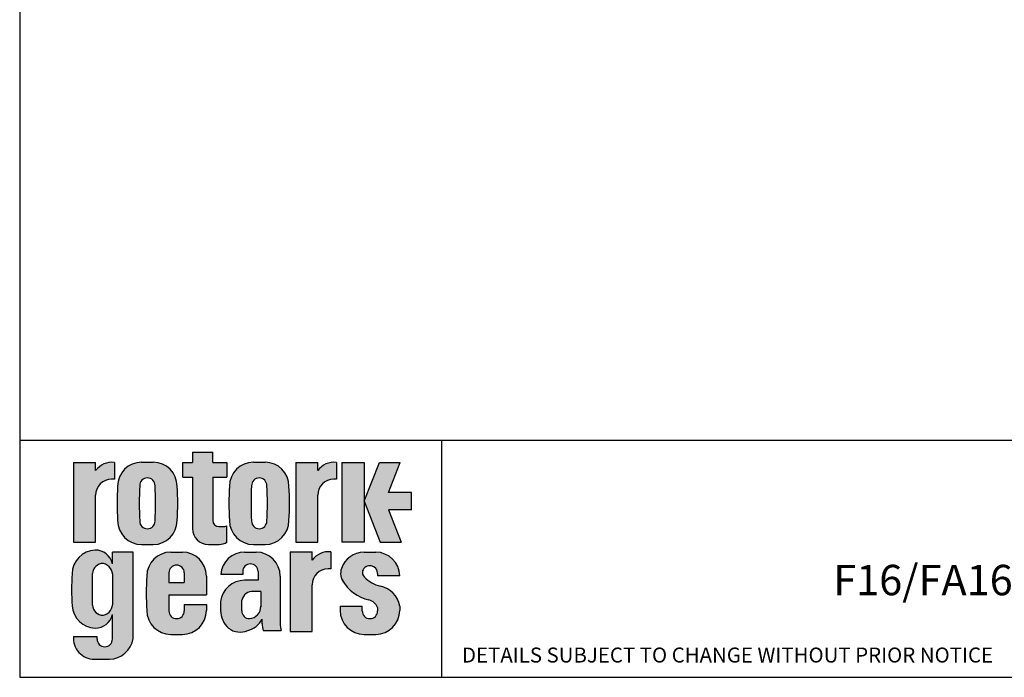
# Model space of a CAD drawing. Units: inches. Extents: x 0.3 to 11.4, y 0.3 to 7.9.
# Drawn here: x 0.3 to 4.4, y 0.3 to 3 of the extents above; entities that cross this region are included whole.
import ezdxf
from ezdxf.enums import TextEntityAlignment as Align

# ---------------------------------------------------------------- set-up
doc = ezdxf.new("R2010")
doc.units = ezdxf.units.IN
doc.header["$MEASUREMENT"] = 0
for name, color, linetype in [('BORDER', 7, 'Continuous'), ('Default', 7, 'Continuous'), ('DRG', 7, 'Continuous'), ('HID', 7, 'Continuous')]:
    doc.layers.add(name, color=color, linetype=linetype)
doc.styles.add('SEACAD_Arial', font='arial.ttf')

# ---------------------------------------------------------------- blocks, each defined once
blk = doc.blocks.new('SEANNOT_GROUP27')
at = {"layer": 'Default', "color": 7, "linetype": 'Continuous', "style": 'SEACAD_Arial'}
blk.add_text('          F16/FA16 INPUT F40/FA40 OUTPUT', height=0.125492125984252, dxfattribs=at).set_placement((3.309970029764064, 0.7998601788704242), align=Align.TOP_LEFT)
blk = doc.blocks.new('LOGO')
at = {"layer": 'DRG', "linetype": 'Continuous'}
h = blk.add_hatch(color=2, dxfattribs=at)
edge = h.paths.add_edge_path()
edge.add_arc((75.33119121015169, 68.89733173546755), 7.999999999999999, 180, 270)
edge.add_line((75.33119121015169, 60.89733173546755), (80.67580292826266, 60.89733173546755))
edge.add_arc((80.6049737250589, 67.94139513331004), 7.04441948842137, 270.5760989671171, 303.5789717876608)
edge.add_line((84.50114225615106, 62.07251817888528), (84.50114225615106, 70.21476458140917))
edge.add_arc((82.99175133088312, 73.02552615249358), 3.190398341080007, 279.1873789259816, 298.235987723486, ccw=False)
edge.add_line((83.50114225615124, 69.87605596530011), (80.48255603357892, 69.8760559653001))
edge.add_arc((80.48255603357893, 72.8760559653001), 2.999999999999999, 180, 270, ccw=False)
edge.add_line((77.48255603357893, 72.8760559653001), (77.48255603357892, 94.59335286083612))
edge.add_line((77.48255603357892, 94.59335286083612), (84.55362300688101, 94.59335286083613))
edge.add_line((84.55362300688101, 94.59335286083615), (84.55362300688101, 101.9948050433795))
edge.add_line((84.55362300688101, 101.9948050433795), (77.48255603357892, 101.9948050433795))
edge.add_line((77.48255603357893, 101.9948050433795), (77.48255603357892, 107.1280725498991))
edge.add_line((77.48255603357892, 107.1280725498991), (67.33119121015169, 107.1280725498991))
edge.add_line((67.33119121015169, 107.1280725498991), (67.33119121015169, 101.9948050433795))
edge.add_line((67.33119121015169, 101.9948050433795), (62.47898963726855, 101.9948050433795))
edge.add_line((62.47898963726855, 101.9948050433795), (62.47898963726856, 94.59335286083612))
edge.add_line((62.47898963726857, 94.59335286083612), (67.33119121015169, 94.59335286083613))
edge.add_line((67.33119121015167, 94.59335286083615), (67.33119121015169, 68.89733173546756))
h = blk.add_hatch(color=2, dxfattribs=at)
edge = h.paths.add_edge_path()
edge.add_arc((26.82166172721145, 85.5694278750327), 7.999999999999999, 90, 180, ccw=False)
edge.add_line((26.82166172721145, 93.56942787503269), (28.19127941113356, 93.56942787503272))
edge.add_line((28.19127941113356, 93.56942787503273), (28.19127941113356, 102.0369718403326))
edge.add_arc((27.08335451093996, 91.84413968550682), 10.2528691067876, 83.79650564491588, 143.686934044671)
edge.add_line((18.82166172721145, 97.91585750406591), (18.82166172721144, 102.0369718403326))
edge.add_line((18.82166172721144, 102.0369718403326), (7.780267321405971, 102.0369718403326))
edge.add_line((7.78026732140597, 102.0369718403326), (7.780267321405971, 62.11569608183866))
edge.add_line((7.780267321405971, 62.11569608183866), (18.82166172721145, 62.11569608183867))
edge.add_line((18.82166172721145, 62.11569608183868), (18.82166172721145, 85.5694278750327))
h = blk.add_hatch(color=2, dxfattribs=at)
edge = h.paths.add_edge_path()
edge.add_arc((41.83814289966585, 72.89733173546755), 12, 180.0000000000017, 270)
edge.add_line((41.83814289966585, 60.89733173546755), (47.65019692711665, 60.89733173546755))
edge.add_arc((47.65019692711666, 72.89733173546755), 12, 270, 359.9998309313703)
edge.add_arc((-63.67357807833094, 81.49681671875543), 123.6232390473973, 356.0111507771945, 363.9888492228056)
edge.add_arc((47.65019692711666, 90.09630170204377), 12, 0.0001690686277512782, 90)
edge.add_line((47.65019692711666, 102.0963017020438), (41.83814289966585, 102.0963017020438))
edge.add_arc((41.83814289966585, 90.09630170204377), 12, 90, 179.9999999999989)
edge.add_arc((153.1619203742146, 81.49681671875561), 123.6232390473968, 176.0111672283898, 183.9888327716102)
edge = h.paths.add_edge_path()
edge.add_arc((-128.9478892023153, 81.49681671875507), 177.7732442380865, 357.1493405932249, 362.8506594067752)
edge.add_arc((44.74417114794209, 90.33799008833445), 3.861199322392394, 4.217456445372873e-12, 180.000000000004)
edge.add_arc((218.4362314981994, 81.49681671875591), 177.7732442380864, 177.1493405932253, 182.8506594067747)
edge.add_arc((44.74417114794209, 72.65564334917653), 3.861199322392394, 179.9999999999844, 359.9999999999844)
h = blk.add_hatch(color=2, dxfattribs=at)
edge = h.paths.add_edge_path()
edge.add_arc((97.84978273670002, 72.89733173546755), 12, 180.0000000000004, 270)
edge.add_line((97.84978273670002, 60.89733173546755), (103.6618367641508, 60.89733173546755))
edge.add_arc((103.6618367641508, 72.89733173546755), 12, 270, 359.9998309313703)
edge.add_arc((-7.66193824129678, 81.49681671875545), 123.6232390473974, 356.0111507771945, 363.9888492228055)
edge.add_arc((103.6618367641508, 90.09630170204377), 12, 0.0001690686275477229, 89.99999999999993)
edge.add_line((103.6618367641508, 102.0963017020438), (97.84978273670002, 102.0963017020438))
edge.add_arc((97.84978273670002, 90.09630170204377), 12, 90, 179.9999999999989)
edge.add_arc((209.1735602112487, 81.49681671875574), 123.6232390473968, 176.0111672283898, 183.9888327716102)
edge = h.paths.add_edge_path()
edge.add_arc((-72.93624936528111, 81.49681671875508), 177.7732442380865, 357.1493405932249, 362.8506594067752)
edge.add_arc((100.7558109849763, 90.33799008833489), 3.861199322392394, 0, 179.9999999999979)
edge.add_arc((274.4478713352337, 81.49681671875629), 177.7732442380865, 177.1493405932252, 182.8506594067748)
edge.add_arc((100.7558109849763, 72.65564334917654), 3.861199322392394, 179.9999999999846, 359.9999999999844)
h = blk.add_hatch(color=2, dxfattribs=at)
edge = h.paths.add_edge_path()
edge.add_line((119.0096173095521, 62.11569608183867), (130.0510117153576, 62.11569608183866))
edge.add_line((130.0510117153576, 62.11569608183866), (130.0510117153576, 85.56942787503272))
edge.add_arc((138.0510117153576, 85.5694278750327), 7.999999999999999, 90, 179.9999999999999, ccw=False)
edge.add_line((138.0510117153576, 93.56942787503269), (139.4206293992797, 93.56942787503272))
edge.add_line((139.4206293992797, 93.56942787503273), (139.4206293992797, 102.0369718403325))
edge.add_arc((138.3127044990861, 91.84413968550676), 10.25286910678759, 83.79650564491584, 143.6869340446711)
edge.add_line((130.0510117153576, 97.91585750406584), (130.0510117153576, 102.0369718403326))
edge.add_line((130.0510117153576, 102.0369718403326), (119.0096173095521, 102.0369718403326))
edge.add_line((119.0096173095521, 102.0369718403326), (119.0096173095521, 62.11569608183867))
for points in [[(153.2899770207527, 102.0369718403326), (142.1198708269066, 102.0369718403326), (142.1198708269066, 62.11569608183868), (153.2899770207527, 62.11569608183867)], [(161.3332883364623, 62.11569608183868), (171.7807280496357, 62.11569608183867), (165.4162645291251, 78.31140447718235), (176.9709164189357, 78.31140447718234), (176.9709164189357, 86.85576308449683), (165.4162645291251, 86.85576308449687), (171.3820578717338, 102.0369718403326), (160.9346181585602, 102.0369718403326), (153.2899770207528, 82.58358378083958)]]:
    blk.add_hatch(color=2, dxfattribs=at).paths.add_polyline_path(points)
h = blk.add_hatch(color=2, dxfattribs=at)
edge = h.paths.add_edge_path()
edge.add_line((37.63977994729383, 57.06060729124669), (27.26712190889702, 57.06060729124669))
edge.add_line((27.26712190889702, 57.06060729124669), (27.26712190889702, 51.25583855281897))
edge.add_arc((18.44416731867534, 49.02941608298459), 9.099532115185776, 14.16259201450464, 89.12557427059045)
edge.add_arc((19.13758448341457, 46.03280769470813), 12.10778693264987, 92.62512383068815, 179.3496996553154)
edge.add_arc((130.4096373956735, 38.40409586610174), 123.6232390473968, 176.3982523105065, 183.7888327716502)
edge.add_arc((19.13758448341456, 31.0402274344309), 12.10778693264987, 183.8125848662378, 267.3748761693118)
edge.add_arc((18.44416731867534, 28.04361904615444), 9.09953211518577, 270.8744257294095, 345.8374079854954)
edge.add_line((27.26712190889702, 25.81719657632006), (27.26712190889702, 13.51984597021351))
edge.add_arc((23.40592258650463, 13.51984597021351), 3.861199322392394, 180, 360, ccw=False)
edge.add_line((19.54472326411223, 13.51984597021351), (19.54472326411224, 14.84602730693677))
edge.add_line((19.54472326411224, 14.84602730693677), (7.727927309456847, 14.84602730693677))
edge.add_arc((18.24911022115703, 13.95076893658401), 10.55920344586364, 175.1363584683589, 269.1940557757122)
edge.add_line((18.10058534785313, 3.392610111620795), (25.69916102541525, 3.392610111620797))
edge.add_arc((25.37935180063345, 15.82074347040525), 12.43224745265258, 271.4740488718725, 350.4632534986162)
edge.add_line((37.63977994729384, 13.76096717561878), (37.63977994729383, 57.06060729124668))
edge = h.paths.add_edge_path()
edge.add_arc((22.55482592742026, 46.07407095019317), 5.303899731193614, 88.60601760951312, 177.4204129468272)
edge.add_line((17.25630080752625, 46.31278398378763), (17.25630080752626, 30.5191262631974))
edge.add_arc((22.55482592742026, 30.75783929679181), 5.303899731193611, 182.5795870531721, 271.3939823904855)
edge.add_arc((21.07911620370662, 31.57777882951055), 6.329089265508562, 284.6876648134129, 364.6097118352218)
edge.add_line((27.3877325751714, 32.08643432044938), (27.38773257517141, 44.7454759265356))
edge.add_arc((21.07911620370663, 45.25413141747446), 6.329089265508562, 355.390288164778, 435.3123351865859)
h = blk.add_hatch(color=2, dxfattribs=at)
edge = h.paths.add_edge_path()
edge.add_line((74.28053642153917, 35.62972293482084), (74.28053642153917, 45.06060729124669))
edge.add_arc((62.28053642153917, 45.06060729124669), 12, 0, 90)
edge.add_line((62.28053642153917, 57.06060729124669), (56.46848239408837, 57.06060729124669))
edge.add_arc((56.46848239408836, 45.0606072912467), 11.99999999999999, 90, 179.9999999999988)
edge.add_arc((167.7922598686371, 36.46112230795861), 123.6232390473968, 176.0111672283898, 183.9888327716102)
edge.add_arc((56.46848239408836, 27.86163732467048), 12, 180.0000000000009, 270)
edge.add_line((56.46848239408836, 15.86163732467048), (62.28053642153917, 15.86163732467048))
edge.add_arc((62.28053642153917, 27.86163732467048), 12, 270, 360)
edge.add_line((74.28053642153917, 27.86163732467048), (74.28053642153918, 30.81688778835382))
edge.add_line((74.2805364215392, 30.81688778835382), (63.235709964757, 30.81688778835382))
edge.add_line((63.23570996475699, 30.81688778835381), (63.235709964757, 27.61994893837937))
edge.add_arc((59.3745106423646, 27.61994893837937), 3.861199322392394, 180.0000000000001, 360, ccw=False)
edge.add_line((55.51331131997221, 27.61994893837936), (55.51331131997222, 35.62972293482085))
edge.add_line((55.51331131997222, 35.62972293482085), (74.28053642153917, 35.62972293482084))
edge = h.paths.add_edge_path()
edge.add_line((63.23570996475696, 41.92343128252764), (63.23570996475699, 46.69061407390313))
edge.add_arc((59.3745106423646, 46.69061407390313), 3.861199322392394, 0, 179.9999999999998)
edge.add_line((55.51331131997221, 46.69061407390314), (55.5133113199722, 41.92343128252763))
edge.add_line((55.5133113199722, 41.92343128252763), (63.23570996475696, 41.92343128252764))
h = blk.add_hatch(color=2, dxfattribs=at)
edge = h.paths.add_edge_path()
edge.add_arc((99.25231297796016, 45.06060729124669), 12, 0, 90)
edge.add_line((99.25231297796016, 57.06060729124669), (93.44025895050933, 57.06060729124669))
edge.add_arc((93.44025895050935, 45.06060729124669), 12, 90.00000000000007, 175.9378258643447)
edge.add_line((81.47040574452451, 45.91067448104673), (92.4850878763932, 45.91067448104673))
edge.add_line((92.4850878763932, 45.91067448104673), (92.4850878763932, 47.31312997766827))
edge.add_arc((96.34628719878559, 47.31312997766826), 3.861199322392394, 0, 180, ccw=False)
edge.add_line((100.207486521178, 47.31312997766826), (100.207486521178, 42.94819642727491))
edge.add_line((100.207486521178, 42.94819642727492), (93.35817406851878, 42.94819642727492))
edge.add_arc((93.35817406851876, 30.94819642727491), 12.00000000000001, 90, 173.294572520036)
edge.add_line((81.44025895050935, 32.34937423181021), (81.44025895050936, 27.86163732467048))
edge.add_arc((93.44025895050935, 27.86163732467049), 12, 180, 227.9226718038583)
edge.add_arc((91.14619929364503, 26.57663601663593), 9.546067253988449, 232.9806885061113, 293.7559213557186)
edge.add_arc((92.42718702330534, 28.35354877633904), 10.82239003805157, 283.7076696554307, 333.6028219757388)
edge.add_line((102.1211660476033, 23.54201089202501), (102.1211660476033, 21.10260096837428))
edge.add_arc((118.8787520564477, 22.32230593019949), 16.80191563595413, 184.1629462292965, 195.2830733070366)
edge.add_line((102.6710305977499, 17.89352120355198), (111.8021775281068, 17.89352120355201))
edge.add_arc((128.0098989868046, 22.32230593019952), 16.80191563595413, 175.8370537707036, 195.2830733070366, ccw=False)
edge.add_line((111.2523129779602, 23.54201089202471), (111.2523129779602, 45.06060729124669))
edge = h.paths.add_edge_path()
edge.add_line((101.5095597489035, 37.38473087155557), (97.96902139366867, 37.38473087155557))
edge.add_arc((97.61764886040626, 31.59733678395474), 5.798050791630614, 86.52564160508499, 165.5788481051399)
edge.add_line((92.00228719158851, 33.04132650368983), (92.0022871915885, 27.61994893837936))
edge.add_arc((95.86348651398086, 27.61994893837936), 3.861199322392393, 180, 269.9999999999977)
edge.add_arc((95.53000566863949, 29.73425450198635), 5.984803097580733, 273.1942481591612, 362.3998464036047)
edge.add_line((101.5095597489035, 29.98485601437275), (101.5095597489035, 37.38473087155557))
h = blk.add_hatch(color=2, dxfattribs=at)
edge = h.paths.add_edge_path()
edge.add_line((116.193140813194, 17.28637227261407), (127.2345352189994, 17.28637227261407))
edge.add_line((127.2345352189994, 17.28637227261407), (127.2345352189994, 40.7401040658081))
edge.add_arc((135.2345352189994, 40.74010406580811), 7.999999999999999, 90, 180.0000000000001, ccw=False)
edge.add_line((135.2345352189994, 48.74010406580811), (136.6041529029215, 48.74010406580811))
edge.add_line((136.6041529029215, 48.74010406580811), (136.6041529029216, 57.20764803110801))
edge.add_arc((135.496228002728, 47.01481587628223), 10.25286910678759, 83.79650564491614, 143.6869340446716)
edge.add_line((127.2345352189994, 53.08653369484123), (127.2345352189994, 57.20764803110801))
edge.add_line((127.2345352189994, 57.20764803110801), (116.1931408131939, 57.20764803110801))
edge.add_line((116.1931408131939, 57.20764803110801), (116.1931408131939, 17.28637227261407))
h = blk.add_hatch(color=2, dxfattribs=at)
edge = h.paths.add_edge_path()
edge.add_arc((156.1862589146301, 46.42128852621928), 3.861199322392391, 0, 161.4735686305297, ccw=False)
edge.add_line((160.0474582370225, 46.42128852621928), (160.0474582370225, 45.21828747592598))
edge.add_line((160.0474582370225, 45.21828747592598), (171.0912486890569, 45.21828747592598))
edge.add_arc((159.0922846938047, 45.06060729124669), 12, 0.7528890912795667, 90)
edge.add_line((159.0922846938047, 57.06060729124669), (153.2802306663538, 57.06060729124669))
edge.add_arc((153.2802306663538, 45.06060729124669), 12, 89.99999999999987, 161.6291304377143)
edge.add_arc((149.1527527298422, 46.50373678022962), 7.628356859807197, 162.1454311999394, 206.373970076043)
edge.add_arc((160.2892884339439, 53.28387098372699), 20.64845099899746, 209.5034487488994, 257.2400493880098)
edge.add_arc((153.8611380906756, 26.69983640678763), 6.710633878512934, 22.79924977232048, 73.84102403877512, ccw=False)
edge.add_line((160.0474582370225, 29.30023062658356), (160.0474582370225, 27.61994893837936))
edge.add_arc((156.1862589146301, 27.61994893837936), 3.861199322392394, 180, 360, ccw=False)
edge.add_line((152.3250595922377, 27.61994893837936), (152.3250595922377, 29.95929893143897))
edge.add_line((152.3250595922377, 29.95929893143897), (141.2802306663538, 29.95929893143898))
edge.add_line((141.2802306663539, 29.95929893143898), (141.2802306663538, 27.86163732467048))
edge.add_arc((153.2802306663538, 27.86163732467048), 12, 180, 270)
edge.add_line((153.2802306663538, 15.86163732467048), (159.0922846938047, 15.86163732467048))
edge.add_arc((159.0922846938047, 27.86163732467048), 12, 270, 360)
edge.add_line((171.0922846938047, 27.86163732467048), (171.0922846938047, 29.95929893143904))
edge.add_arc((159.223234097084, 28.1913515531255), 12, 8.472166775742338, 79.48661276821494)
edge.add_arc((164.6822420487512, 54.77509540618588), 15.14236331012174, 222.291504519959, 257.5309354565224, ccw=False)
edge.add_arc((155.3537321415247, 46.85062666225715), 2.938857360854807, 164.2539971001723, 230.4135202949475, ccw=False)
at = {"layer": 'DRG', "color": 7, "linetype": 'Continuous'}
for p, q in [((67.3311912101517, 107.1280725498991), (77.48255603357893, 107.1280725498991)), ((67.3311912101517, 107.1280725498991), (67.3311912101517, 101.9948050433795)), ((77.48255603357893, 101.9948050433795), (77.48255603357893, 107.1280725498991)), ((7.780267321405972, 102.0369718403326), (7.780267321405972, 62.11569608183867)), ((7.780267321405972, 102.0369718403326), (18.82166172721145, 102.0369718403326)), ((18.82166172721145, 97.91585750406591), (18.82166172721145, 102.0369718403327)), ((28.19127941113356, 102.0369718403326), (28.19127941113356, 93.5694278750327)), ((41.83814289966585, 102.0963017020438), (47.65019692711667, 102.0963017020438)), ((62.47898963726857, 101.9948050433795), (67.3311912101517, 101.9948050433795)), ((62.47898963726857, 94.59335286083615), (62.47898963726857, 101.9948050433795)), ((77.48255603357893, 101.9948050433795), (84.55362300688103, 101.9948050433795)), ((84.55362300688103, 101.9948050433795), (84.55362300688103, 94.59335286083615)), ((97.84978273670002, 102.0963017020438), (103.6618367641508, 102.0963017020438)), ((119.0096173095521, 102.0369718403326), (119.0096173095521, 62.11569608183867)), ((119.0096173095521, 102.0369718403326), (130.0510117153576, 102.0369718403326)), ((130.0510117153576, 97.91585750406585), (130.0510117153576, 102.0369718403326)), ((139.4206293992797, 102.0369718403326), (139.4206293992797, 93.5694278750327)), ((142.1198708269067, 102.0369718403326), (142.1198708269067, 62.11569608183867)), ((142.1198708269067, 102.0369718403326), (153.2899770207528, 102.0369718403326)), ((153.2899770207528, 102.0369718403326), (153.2899770207528, 62.11569608183867)), ((153.2899770207528, 82.5835837808396), (160.9346181585603, 102.0369718403326)), ((160.9346181585603, 102.0369718403326), (171.3820578717338, 102.0369718403326)), ((165.4162645291251, 86.85576308449684), (171.3820578717338, 102.0369718403326)), ((62.47898963726857, 94.59335286083615), (67.3311912101517, 94.59335286083615)), ((67.3311912101517, 94.59335286083615), (67.3311912101517, 68.89733173546756)), ((77.48255603357893, 94.59335286083615), (84.55362300688103, 94.59335286083615)), ((77.48255603357893, 94.59335286083615), (77.48255603357893, 72.87605596530011)), ((28.19127941113356, 93.5694278750327), (26.82166172721145, 93.5694278750327)), ((139.4206293992797, 93.5694278750327), (138.0510117153576, 93.5694278750327)), ((18.82166172721145, 62.11569608183868), (18.82166172721145, 85.56942787503272)), ((130.0510117153576, 62.11569608183868), (130.0510117153576, 85.56942787503272)), ((176.9709164189357, 86.85576308449684), (165.4162645291251, 86.85576308449684)), ((176.9709164189357, 78.31140447718235), (176.9709164189357, 86.85576308449684)), ((153.2899770207528, 82.5835837808396), (161.3332883364623, 62.11569608183868)), ((165.4162645291251, 78.31140447718235), (171.7807280496357, 62.11569608183868)), ((176.9709164189357, 78.31140447718235), (165.4162645291251, 78.31140447718235)), ((80.48255603357893, 69.87605596530011), (83.50114225615108, 69.87605596530011)), ((84.50114225615107, 62.07251817888528), (84.50114225615107, 70.21476458140921)), ((7.780267321405972, 62.11569608183868), (18.82166172721145, 62.11569608183868)), ((41.83814289966585, 60.89733173546756), (47.65019692711667, 60.89733173546756)), ((75.3311912101517, 60.89733173546756), (80.67580292826483, 60.89733173546756)), ((97.84978273670002, 60.89733173546756), (103.6618367641508, 60.89733173546756)), ((119.0096173095521, 62.11569608183868), (130.0510117153576, 62.11569608183868)), ((153.2899770207528, 62.11569608183868), (142.1198708269067, 62.11569608183868)), ((161.3332883364623, 62.11569608183868), (171.7807280496357, 62.11569608183868)), ((37.63977994729385, 57.0606072912467), (27.26712190889702, 57.0606072912467)), ((27.26712190889702, 51.25583855281911), (27.26712190889702, 57.0606072912467)), ((37.63977994729385, 13.76096717561859), (37.63977994729385, 57.0606072912467)), ((56.46848239408837, 57.0606072912467), (62.28053642153918, 57.0606072912467)), ((93.44025895050936, 57.0606072912467), (99.25231297796017, 57.0606072912467)), ((116.193140813194, 57.20764803110801), (116.193140813194, 17.28637227261407)), ((116.193140813194, 57.20764803110801), (127.2345352189994, 57.20764803110801)), ((127.2345352189994, 53.08653369484131), (127.2345352189994, 57.20764803110808)), ((136.6041529029216, 57.20764803110801), (136.6041529029216, 48.74010406580811)), ((153.2802306663539, 57.0606072912467), (159.0922846938047, 57.0606072912467)), ((17.25630080752626, 30.5191262631979), (17.25630080752626, 46.3127839837872)), ((27.38773257517141, 32.08643432044937), (27.38773257517141, 44.74547592653562)), ((55.51331131997222, 46.69061407390313), (55.51331131997222, 41.92343128252764)), ((63.235709964757, 46.69061407390313), (63.235709964757, 41.92343128252764)), ((74.28053642153918, 45.0606072912467), (74.28053642153918, 35.62972293482084)), ((92.48508787639321, 45.91067448104673), (81.47040574452454, 45.91067448104673)), ((92.48508787639321, 47.31312997766827), (92.48508787639321, 45.91067448104672)), ((100.207486521178, 47.31312997766827), (100.207486521178, 42.94819642727492)), ((111.2523129779602, 45.0606072912467), (111.2523129779602, 21.10260096837424)), ((136.6041529029216, 48.74010406580811), (135.2345352189994, 48.74010406580811)), ((160.0474582370225, 46.42128852621931), (160.0474582370225, 45.21828747592599)), ((171.0912486890569, 45.21828747592599), (160.0474582370225, 45.21828747592599)), ((55.51331131997222, 41.92343128252764), (63.235709964757, 41.92343128252764)), ((100.207486521178, 42.94819642727492), (93.35817406851878, 42.94819642727492)), ((127.2345352189994, 17.28637227261407), (127.2345352189994, 40.74010406580811)), ((55.51331131997222, 35.62972293482085), (74.28053642153918, 35.62972293482085)), ((55.51331131997222, 35.62972293482085), (55.51331131997222, 27.61994893837937)), ((101.5095597489035, 37.38473087155558), (97.2662763271436, 37.38473087155558)), ((101.5095597489035, 37.38473087155558), (101.5095597489035, 29.48365298960028)), ((63.235709964757, 30.81688778835382), (74.28053642153918, 30.81688778835382)), ((63.235709964757, 30.81688778835382), (63.235709964757, 27.61994893837937)), ((74.28053642153918, 30.81688778835382), (74.28053642153918, 27.86163732467048)), ((81.44025895050936, 32.34937423180986), (81.44025895050936, 27.86163732467048)), ((92.0022871915885, 27.61994893837937), (92.0022871915885, 33.04132650368979)), ((141.2802306663539, 29.95929893143898), (152.3250595922377, 29.95929893143898)), ((141.2802306663539, 29.95929893143898), (141.2802306663539, 27.86163732467048)), ((152.3250595922377, 27.61994893837937), (152.3250595922377, 29.95929893143898)), ((171.0922846938047, 29.95929893143915), (171.0922846938047, 27.86163732467048)), ((27.26712190889702, 13.51984597021351), (27.26712190889702, 25.81719657631999)), ((160.0474582370225, 29.30023062658344), (160.0474582370225, 27.61994893837937)), ((102.1211660476033, 23.54201089202508), (102.1211660476033, 21.10260096837434)), ((7.727927309456845, 14.84602730693678), (19.54472326411224, 14.84602730693678)), ((19.54472326411224, 13.51984597021351), (19.54472326411224, 14.84602730693678)), ((56.46848239408837, 15.86163732467048), (62.28053642153918, 15.86163732467048)), ((102.6710305977499, 17.89352120355198), (111.8021775281068, 17.89352120355201)), ((116.193140813194, 17.28637227261407), (127.2345352189994, 17.28637227261407)), ((153.2802306663539, 15.86163732467048), (159.0922846938047, 15.86163732467048)), ((18.10058534785412, 3.392610111620797), (25.69916102541464, 3.392610111620797))]:
    blk.add_line(p, q, dxfattribs=at)
at = {"layer": 'DRG', "color": 7, "linetype": 'Continuous', "const_width": 0.00035}
for points in [[(67.33119121015169, 68.89733173546755, 0.414213562373095), (75.33119121015169, 60.89733173546755), (80.67580292826267, 60.89733173546755, 0.1450058980834471), (84.50114225615106, 62.07251817888528), (84.50114225615106, 70.21476458140918, -0.08330715633035186), (83.50114225615124, 69.8760559653001), (80.48255603357893, 69.8760559653001, -0.414213562373095), (77.48255603357892, 72.8760559653001), (77.48255603357892, 94.59335286083615), (84.55362300688101, 94.59335286083615), (84.55362300688101, 101.9948050433795), (77.48255603357892, 101.9948050433795), (77.48255603357892, 107.1280725498991), (67.33119121015169, 107.1280725498991), (67.33119121015169, 101.9948050433795), (62.47898963726855, 101.9948050433795), (62.47898963726857, 94.59335286083615), (67.33119121015167, 94.59335286083615), (67.3311912101517, 68.89733173546756)], [(18.82166172721145, 85.5694278750327, -0.414213562373095), (26.82166172721145, 93.5694278750327), (28.19127941113356, 93.5694278750327), (28.19127941113356, 102.0369718403326, 0.2674368359602429), (18.82166172721145, 97.91585750406591), (18.82166172721144, 102.0369718403326), (7.780267321405971, 102.0369718403326), (7.780267321405971, 62.11569608183866), (18.82166172721145, 62.11569608183868), (18.82166172721145, 85.5694278750327)], [(29.83814289966585, 72.89733173546718, 0.414213562373086), (41.83814289966585, 60.89733173546755), (47.65019692711666, 60.89733173546755, 0.414212698102804), (59.65019692706442, 72.89729632581651, 0.03482334227009734), (59.65019692706441, 90.09633711169437, 0.4142126981028142), (47.65019692711666, 102.0963017020438), (41.83814289966585, 102.0963017020438, 0.4142135623730896), (29.83814289966588, 90.096301702044, 0.03482319853224118), (29.83814289966587, 72.8973317354673, 0.03482319853224118)], [(85.84978273670002, 72.89733173546746, 0.4142135623730929), (97.84978273670002, 60.89733173546755), (103.6618367641508, 60.89733173546755, 0.414212698102804), (115.6618367640986, 72.89729632581654, 0.03482334227009712), (115.6618367640986, 90.09633711169433, 0.4142126981028149), (103.6618367641508, 102.0963017020438), (97.84978273670002, 102.0963017020438, 0.4142135623730896), (85.8497827367, 90.09630170204402, 0.03482319853224085), (85.8497827367, 72.89733173546749, 0.03482319853224085)], [(119.0096173095521, 62.11569608183867), (130.0510117153576, 62.11569608183866), (130.0510117153576, 85.56942787503272, -0.4142135623730945), (138.0510117153576, 93.5694278750327), (139.4206293992797, 93.5694278750327), (139.4206293992797, 102.0369718403325, 0.2674368359602435), (130.0510117153576, 97.91585750406584), (130.0510117153576, 102.0369718403326), (119.0096173095521, 102.0369718403326), (119.0096173095521, 62.11569608183868)], [(40.8829718255497, 90.33799008833418, -0.9999999999999979), (48.60537047033446, 90.33799008833473, -0.02488182916915394), (48.60537047033448, 72.65564334917548, -0.9999999999999997), (40.8829718255497, 72.65564334917771, -0.02488182916914994), (40.8829718255497, 90.33799008833415, -0.02488182916914994)], [(96.89461166258386, 90.33799008833503, -0.9999999999999815), (104.6170103073686, 90.33799008833475, -0.02488182916915394), (104.6170103073686, 72.65564334917549, -0.9999999999999979), (96.89461166258391, 72.6556433491777, -0.02488182916915117), (96.89461166258391, 90.33799008833502, -0.02488182916915117)], [(37.63977994729383, 57.06060729124669), (27.26712190889702, 57.06060729124669), (27.26712190889702, 51.25583855281898, 0.3392741364964817), (18.58303542025672, 58.12788850233392, 0.3975671648689697), (7.030577403887605, 46.17022669896295, 0.03225867338393543), (7.056593447358274, 30.23514359210489, 0.3816743516282619), (18.58303542025671, 18.94514662680511, 0.3392741364964824), (27.26712190889702, 25.81719657632006), (27.26712190889702, 13.5198459702135, -0.9999999999999999), (19.54472326411223, 13.51984597021351), (19.54472326411224, 14.84602730693677), (7.727927309456847, 14.84602730693677, 0.4351117564205479), (18.10058534785312, 3.392610111620797), (25.69916102541525, 3.392610111620794, 0.3589835117613412), (37.63977994729384, 13.76096717561878), (37.63977994729383, 57.06060729124669)], [(74.28053642153917, 35.62972293482084), (74.28053642153917, 45.06060729124669, 0.414213562373095), (62.28053642153917, 57.06060729124669), (56.46848239408836, 57.06060729124669, 0.4142135623730892), (44.46848239408838, 45.06060729124695, 0.03482319853224096), (44.46848239408837, 27.8616373246703, 0.4142135623730906), (56.46848239408836, 15.86163732467048), (62.28053642153917, 15.86163732467048, 0.414213562373095), (74.28053642153917, 27.86163732467048), (74.28053642153918, 30.81688778835382), (63.23570996475699, 30.81688778835381), (63.235709964757, 27.61994893837937, -0.9999999999999994), (55.51331131997221, 27.61994893837937), (55.51331131997222, 35.62972293482084), (74.28053642153917, 35.62972293482084)], [(111.2523129779602, 45.06060729124669, 0.414213562373095), (99.25231297796016, 57.06060729124669), (93.44025895050933, 57.06060729124669, 0.3935971290544442), (81.47040574452451, 45.91067448104673), (92.4850878763932, 45.91067448104673), (92.4850878763932, 47.31312997766826, -0.9999999999999999), (100.207486521178, 47.31312997766826), (100.207486521178, 42.94819642727492), (93.35817406851876, 42.94819642727492, 0.3803366342075343), (81.44025895050936, 32.34937423181021), (81.44025895050935, 27.86163732467049, 0.2122039348518762), (85.39866332968482, 18.95474449545468, 0.2715779457989352), (94.99174926948996, 17.8394084585973, 0.2212147422997974), (102.1211660476033, 23.542010892025), (102.1211660476033, 21.10260096837429, 0.04855882035004404), (102.6710305977499, 17.89352120355198), (111.8021775281068, 17.89352120355202, -0.08505347613912465), (111.2523129779602, 23.54201089202471), (111.2523129779602, 45.06060729124669)], [(116.193140813194, 17.28637227261407), (127.2345352189994, 17.28637227261407), (127.2345352189994, 40.7401040658081, -0.4142135623730955), (135.2345352189994, 48.7401040658081), (136.6041529029215, 48.74010406580811), (136.6041529029215, 57.20764803110801, 0.2674368359602442), (127.2345352189994, 53.08653369484122), (127.2345352189994, 57.20764803110801), (116.1931408131939, 57.20764803110801), (116.193140813194, 17.28637227261407)], [(152.5251578409421, 47.64815409973751, -0.8501159182110918), (160.0474582370225, 46.42128852621928), (160.0474582370225, 45.21828747592598), (171.0912486890569, 45.21828747592599, 0.4103700463812955), (159.0922846938047, 57.06060729124669), (153.2802306663538, 57.06060729124669, 0.3231315706904768), (141.8917942032017, 48.84260609145102, 0.1954153765693984), (142.3184035466635, 43.11500550983494, 0.2113556324406552), (155.7287307174324, 33.14535460410344, -0.2264685134690154), (160.0474582370225, 29.30023062658355), (160.0474582370225, 27.61994893837936, -0.9999999999999999), (152.3250595922377, 27.61994893837936), (152.3250595922377, 29.95929893143897), (141.2802306663538, 29.95929893143898), (141.2802306663538, 27.86163732467048, 0.414213562373095), (153.2802306663538, 15.86163732467048), (159.0922846938047, 15.86163732467048, 0.414213562373095), (171.0922846938047, 27.86163732467048), (171.0922846938047, 29.95929893143904, 0.3201720163042319), (161.4128172083948, 39.98989916707625, -0.1549843570040392), (153.480968354908, 44.58575616110543, -0.2969707756967669), (152.5251578409421, 47.64815409973751, -0.2969707756967669)], [(27.38773257517141, 32.08643432044938, -0.363585088870451), (22.68385486292615, 25.45550925308858, -0.4081657147783186), (17.25630080752626, 30.5191262631974), (17.25630080752625, 46.31278398378763, -0.4081657147783224), (22.68385486292628, 51.3764009938964, -0.3635850888704462), (27.38773257517141, 44.74547592653561), (27.38773257517141, 32.08643432044938)], [(63.23570996475696, 41.92343128252764), (55.5133113199722, 41.92343128252763), (55.51331131997221, 46.69061407390314, -0.9999999999999981), (63.23570996475699, 46.69061407390313), (63.23570996475696, 41.92343128252764)], [(101.5095597489035, 37.38473087155557), (101.5095597489035, 29.98485601437275, -0.4101584254678066), (95.8634865139807, 23.75874961598697, -0.414213562373083), (92.0022871915885, 27.61994893837936), (92.00228719158851, 33.04132650368983, -0.3592987923427883), (97.96902139366867, 37.38473087155557), (101.5095597489035, 37.38473087155557)]]:
    blk.add_lwpolyline(points, format="xyb", close=True, dxfattribs=at)
for points in [[(153.2899770207527, 102.0369718403326), (142.1198708269066, 102.0369718403326), (142.1198708269066, 62.11569608183868), (153.2899770207527, 62.11569608183867), (153.2899770207527, 102.0369718403326)], [(161.3332883364623, 62.11569608183868), (171.7807280496357, 62.11569608183867), (165.4162645291251, 78.31140447718235), (176.9709164189357, 78.31140447718234), (176.9709164189357, 86.85576308449684), (165.4162645291251, 86.85576308449687), (171.3820578717338, 102.0369718403326), (160.9346181585603, 102.0369718403326), (153.2899770207527, 82.58358378083958), (161.3332883364623, 62.11569608183868)]]:
    blk.add_lwpolyline(points, close=True, dxfattribs=at)
at = {"layer": 'DRG', "color": 7, "linetype": 'Continuous'}
for centre, radius, start, end in [((27.08335451093996, 91.84413968550682), 10.2528691067876, 83.79650564491531, 143.686934044669), ((41.83814289966585, 90.09630170204377), 12, 90, 180), ((47.65019692711666, 90.09630170204377), 12, 0, 90), ((97.84978273670002, 90.09630170204377), 12, 90, 180), ((103.6618367641508, 90.09630170204377), 12, 0, 90), ((138.3127044990862, 91.84413968550676), 10.2528691067876, 83.79650564491551, 143.686934044669), ((44.74417114794209, 90.33799008833488), 3.861199322392394, 0, 180), ((100.7558109849763, 90.33799008833488), 3.861199322392394, 0, 180), ((26.82166172721145, 85.5694278750327), 7.999999999999999, 90, 180), ((153.1619203742146, 81.49681671875558), 123.6232390473968, 176.0111672283904, 183.9888327716095), ((218.4362314981994, 81.4968167187557), 177.7732442380865, 177.1493405932254, 182.8506594067746), ((-128.9478892023153, 81.49681671875565), 177.7732442380865, 357.1493405932254, 2.850659406774619), ((-63.6735780783304, 81.49681671875568), 123.6232390473968, 356.0111672283904, 3.988832771609562), ((209.1735602112488, 81.49681671875558), 123.6232390473968, 176.0111672283904, 183.9888327716095), ((274.4478713352337, 81.4968167187557), 177.7732442380865, 177.1493405932254, 182.8506594067746), ((-72.93624936528106, 81.49681671875565), 177.7732442380865, 357.1493405932254, 2.850659406774619), ((-7.661938241296226, 81.49681671875568), 123.6232390473968, 356.0111672283904, 3.988832771609562), ((138.0510117153576, 85.5694278750327), 7.999999999999999, 90, 180), ((41.83814289966585, 72.89733173546755), 12, 180, 270), ((44.74417114794209, 72.65564334917643), 3.861199322392394, 180, 0), ((47.65019692711666, 72.89733173546755), 12, 270, 0), ((80.48255603357893, 72.8760559653001), 3, 180, 270), ((82.99175133088313, 73.0255261524936), 3.190398341080022, 279.1873789259776, 298.2359877234844), ((97.84978273670002, 72.89733173546755), 12, 180, 270), ((100.7558109849763, 72.65564334917643), 3.861199322392394, 180, 0), ((103.6618367641508, 72.89733173546755), 12, 270, 0), ((75.33119121015169, 68.89733173546755), 7.999999999999999, 180, 270), ((80.60497372505891, 67.94139513331002), 7.044419488421358, 270.5760989671356, 303.5789717876613), ((19.13758448341457, 46.03280769470813), 12.10778693264987, 92.62512383069038, 179.3496996553125), ((18.44416731867534, 49.02941608298459), 9.099532115185776, 14.16259201450602, 89.12557427059157), ((56.46848239408836, 45.06060729124669), 12, 90, 180), ((62.28053642153917, 45.06060729124669), 12, 0, 90), ((93.44025895050933, 45.06060729124669), 12, 89.99999999999993, 175.9378258643453), ((99.25231297796016, 45.06060729124669), 12, 0, 90), ((135.496228002728, 47.01481587628222), 10.2528691067876, 83.79650564491551, 143.686934044669), ((153.2802306663538, 45.06060729124669), 12, 90, 161.6291304377308), ((159.0922846938047, 45.06060729124669), 12, 0.7528890912801097, 90), ((22.55482592742026, 46.07407095019317), 5.303899731193611, 88.60601760951558, 177.4204129468335), ((21.07911620370663, 45.25413141747446), 6.329089265508557, 355.3902881647776, 75.3123351865856), ((59.3745106423646, 46.69061407390313), 3.861199322392394, 0, 180), ((96.34628719878559, 47.31312997766826), 3.861199322392394, 0, 180), ((156.1862589146301, 46.42128852621929), 3.861199322392394, 3.163092334029661e-13, 161.4735686305321), ((130.4096373956735, 38.40409586610193), 123.6232390473968, 176.398252310506, 183.7888327716103), ((167.7922598686371, 36.46112230795852), 123.6232390473968, 176.0111672283904, 183.9888327716095), ((135.2345352189994, 40.74010406580811), 7.999999999999999, 90, 180), ((149.1527527298423, 46.50373678022959), 7.628356859807194, 162.1454311999759, 216.2937260355803), ((155.3537321415247, 46.85062666225718), 2.938857360854815, 164.253997100178, 230.4135202949497), ((164.6822420487512, 54.77509540618586), 15.14236331012172, 222.291504519959, 257.5309354565247), ((93.35817406851876, 30.94819642727492), 12, 90, 173.2945725200374), ((160.2892884339439, 53.28387098372701), 20.64845099899748, 209.503448748896, 257.2400493880095), ((159.223234097084, 28.1913515531255), 12, 8.472166775741474, 79.48661276821217), ((97.61764886040623, 31.59733678395474), 5.798050791630608, 86.52564160507879, 165.5788481051405), ((19.13758448341457, 31.0402274344309), 12.10778693264987, 183.8125848658395, 267.3748761693096), ((22.55482592742026, 30.75783929679181), 5.303899731193613, 182.5795870531666, 271.3939823904844), ((21.07911620370663, 31.57777882951055), 6.329089265508555, 284.6876648134145, 4.609711835222394), ((95.53000566863946, 29.73425450198635), 5.984803097580735, 273.1942481591635, 2.399846403601474), ((153.8611380906756, 26.69983640678762), 6.710633878512948, 22.79924977231927, 73.84102403877286), ((18.44416731867533, 28.04361904615444), 9.099532115185776, 270.8744257294084, 345.837407985494), ((56.46848239408836, 27.86163732467048), 12, 180, 270), ((59.3745106423646, 27.61994893837936), 3.861199322392394, 180, 0), ((62.28053642153917, 27.86163732467048), 12, 270, 0), ((93.44025895050935, 27.86163732467048), 12, 180, 227.9226718038605), ((95.86348651398086, 27.61994893837936), 3.861199322392394, 180, 270), ((153.2802306663538, 27.86163732467048), 12, 180, 270), ((156.1862589146301, 27.61994893837936), 3.861199322392394, 180, 0), ((159.0922846938047, 27.86163732467048), 12, 270, 0), ((92.42718702330535, 28.35354877633904), 10.82239003805157, 283.7076696554302, 333.6028219757396), ((118.8787520564477, 22.32230593019948), 16.80191563595413, 175.8370537707021, 195.2830733070363), ((128.0098989868046, 22.3223059301995), 16.80191563595413, 175.8370537707021, 195.2830733070363), ((18.24911022115702, 13.95076893658401), 10.55920344586364, 175.136358468359, 269.1940557757168), ((91.14619929364504, 26.57663601663594), 9.546067253988458, 232.98068850611, 293.7559213557169), ((23.40592258650463, 13.51984597021351), 3.861199322392394, 180, 0), ((25.37935180063345, 15.82074347040526), 12.43224745265258, 271.4740488718647, 350.4632534986161)]:
    blk.add_arc(centre, radius, start, end, dxfattribs=at)
blk = doc.blocks.new('ROTORK_GEARS_LOGO')
at = {"color": 7}
blk.add_blockref('LOGO', (16.59293713243801, 3.172089893972042), dxfattribs=at)

msp = doc.modelspace()

# ---------------------------------------------------------------- linework, layer by layer
at = {"layer": 'BORDER', "color": 7, "linetype": 'Continuous'}
for p, q in [((0.3373546915443297, 7.917902861449586), (0.3373546915443306, 0.3359187770679224)), ((0.3373546915443305, 1.314718816751645), (11.38990995686512, 1.314718816751645)), ((2.078558224865039, 0.3359187770679223), (2.078558224865039, 1.314718816751634)), ((0.3373546915443306, 0.3359187770679223), (11.38990995686512, 0.3359187770679223))]:
    msp.add_line(p, q, dxfattribs=at)

# ---------------------------------------------------------------- block references
at = {"color": 7, "xscale": 0.0082368, "yscale": 0.0082368, "zscale": 0.0082368}
msp.add_blockref('ROTORK_GEARS_LOGO', (0.3588872877983686, 0.3560478626541401), dxfattribs=at)
at = {"layer": 'Default'}
msp.add_blockref('SEANNOT_GROUP27', (0, 0), dxfattribs=at)

# ---------------------------------------------------------------- texts
at = {"layer": 'HID', "color": 7, "linetype": 'Continuous', "style": 'SEACAD_Arial'}
msp.add_text('DETAILS SUBJECT TO CHANGE WITHOUT PRIOR NOTICE', height=0.06177600000000002, dxfattribs=at).set_placement((2.161881638327616, 0.4586790023938475), align=Align.TOP_LEFT)

doc.saveas('drawing.dxf')
